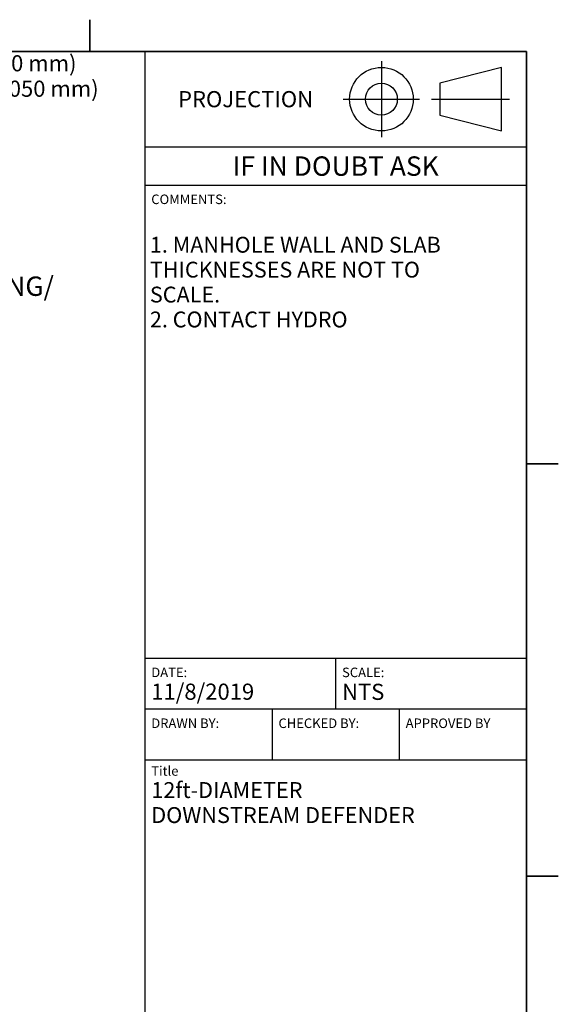
# Model space of a CAD drawing. Units: inches. Extents: x -81 to 915, y -42 to 595.
# Drawn here: x 715 to 915, y 229 to 595 of the extents above; entities that cross this region are included whole.
import ezdxf
from ezdxf.enums import TextEntityAlignment as Align

# ---------------------------------------------------------------- set-up
doc = ezdxf.new("R2010")
doc.units = ezdxf.units.IN
doc.header["$LTSCALE"] = 50
doc.header["$MEASUREMENT"] = 0
for name, color, linetype, lineweight in [('Border (Hydro)', 7, 'Continuous', 35), ('Symbol (Hydro)', 7, 'Continuous', 25), ('Title (Hydro)', 7, 'Continuous', 25)]:
    doc.layers.add(name, color=color, linetype=linetype, lineweight=lineweight)
doc.styles.add('Note Text (Hydro)', font='arial.ttf')
doc.styles.add('Small Text (Hydro)', font='arial.ttf')
doc.styles.add('Text Style10', font='arial.ttf')
doc.styles.add('Text Style72', font='arial.ttf')

# ---------------------------------------------------------------- blocks, each defined once
blk = doc.blocks.new('Borders Hydro')
at = {"layer": 'Border (Hydro)'}
for p, q in [((13.9042, 10.6063), (13.9042, 10.8031)), ((0.3937, 10.6063), (16.6063, 10.6063)), ((16.6063, 10.6063), (16.6063, 0.3937)), ((16.6063, 8.0531), (16.8031, 8.0531)), ((16.6063, 5.5), (16.8031, 5.5))]:
    blk.add_line(p, q, dxfattribs=at)
blk = doc.blocks.new('Title Blocks US')
at = {"layer": 'Title (Hydro)'}
for p, q in [((16.6063, 10.6063), (14.2441, 10.6063)), ((14.2441, 10.6063), (14.2441, 0.3937)), ((15.7083, 10.5472), (15.7083, 10.5079)), ((15.7083, 10.5079), (15.7083, 10.1142)), ((16.4519, 10.5079), (16.0691, 10.4094)), ((16.4519, 10.1142), (16.4519, 10.5079)), ((16.0691, 10.4094), (16.0691, 10.2126)), ((15.472, 10.311), (15.6098, 10.311)), ((15.6098, 10.311), (15.8067, 10.311)), ((15.8067, 10.311), (15.9445, 10.311)), ((16.0191, 10.311), (16.0691, 10.311)), ((16.0691, 10.311), (16.4519, 10.311)), ((16.4519, 10.311), (16.5019, 10.311)), ((16.0691, 10.2126), (16.4519, 10.1142)), ((15.7083, 10.1142), (15.7083, 10.0748)), ((14.2441, 10.0157), (16.6063, 10.0157)), ((14.2441, 9.7795), (16.6063, 9.7795)), ((14.2441, 6.8504), (16.6063, 6.8504)), ((15.4252, 6.5354), (15.4252, 6.8504)), ((14.2441, 6.5354), (16.6063, 6.5354)), ((15.0315, 6.5354), (15.0315, 6.2205)), ((15.8189, 6.5354), (15.8189, 6.2205)), ((14.2441, 6.2205), (16.6063, 6.2205))]:
    blk.add_line(p, q, dxfattribs=at)
for radius in [0.1969, 0.0984]:
    blk.add_circle((15.7083, 10.311), radius, dxfattribs=at)
at = {"layer": 'Title (Hydro)', "style": 'Small Text (Hydro)'}
for s, insert, char_height, width, attachment_point in [('\\fArial|b1|i0;PROJECTION', (14.4492, 10.311), 0.1, 0.908384, 4), ('\\fArial|b1|i0;IF IN DOUBT ASK', (15.4252, 9.9567), 0.120079, 1.407447, 2), ('COMMENTS:', (14.2835, 9.7205), 0.059, 2.040179, 1), ('\\fArial|b0|i0;DATE:', (14.2835, 6.7913), 0.059, 0.24279, 1), ('\\fArial|b0|i0;SCALE:', (15.4646, 6.7913), 0.059, 0.293246, 1), ('11/8/2019', (14.2835, 6.6924), 0.1, 0.621265, 1), ('\\fArial|b0|i0;NTS', (15.4646, 6.6914), 0.1, 0.279497, 1), ('\\fArial|b0|i0;DRAWN BY:', (14.2835, 6.4764), 0.059, 0.467188, 1), ('\\fArial|b0|i0;CHECKED BY:', (15.0709, 6.4764), 0.059, 0.558926, 1), ('\\fArial|b0|i0;APPROVED BY', (15.8583, 6.4764), 0.059, 0.591079, 1), ('\\fArial|b0|i0;12ft-DIAMETER', (14.2835, 6.0824), 0.098425, 0.985677, 1), ('\\fArial|b0|i0;DOWNSTREAM DEFENDER', (14.2835, 5.9276), 0.098425, 1.803312, 1)]:
    blk.add_mtext(s, dxfattribs=dict(at, insert=insert, char_height=char_height, width=width, attachment_point=attachment_point))
at = {"layer": 'Title (Hydro)', "attachment_point": 1, "style": 'Small Text (Hydro)'}
for s, insert, char_height in [('\\fArial|b0|i0; ', (14.2835, 6.5411), 0.059), ('\\fArial|b0|i0; ', (15.4646, 6.5401), 0.059), ('\\fArial|b0|i0; ', (14.2835, 6.2262), 0.059), ('\\fArial|b0|i0;Title', (14.2835, 6.1811), 0.059), ('\\fArial|b0|i0; ', (14.2835, 5.771), 0.098425)]:
    blk.add_mtext(s, dxfattribs=dict(at, insert=insert, char_height=char_height))

msp = doc.modelspace()

# ---------------------------------------------------------------- block references
at = {"xscale": 60, "yscale": 60, "zscale": 60}
for name in ['Borders Hydro', 'Title Blocks US']:
    msp.add_blockref(name, (-93.09, -53.45), dxfattribs=at)

# ---------------------------------------------------------------- texts
at = {"layer": 'Symbol (Hydro)'}
for s, height, style, p in [('OUTLET STUB ID: 36" (900 mm)', 6, 'Text Style10', (617.29, 581.54)), ('OUTLET STUB OD: 42" (1050 mm)', 6, 'Text Style10', (617.29, 572.1)), ('1. MANHOLE WALL AND SLAB', 5.88, 'Text Style72', (763.41, 514.07)), ('THICKNESSES ARE NOT TO', 5.88, 'Text Style72', (763.41, 504.82)), ('SCALE.', 5.88, 'Text Style72', (763.41, 495.56)), ('2. CONTACT HYDRO', 5.88, 'Text Style72', (763.41, 486.31))]:
    msp.add_text(s, height=height, dxfattribs=dict(at, style=style)).set_placement(p, align=Align.TOP_LEFT)
at = {"layer": 'Symbol (Hydro)', "insert": (651.68, 489.88), "char_height": 7.2, "attachment_point": 7, "style": 'Note Text (Hydro)'}
msp.add_mtext('PIPE COUPLING/', dxfattribs=at)

doc.saveas('drawing.dxf')
